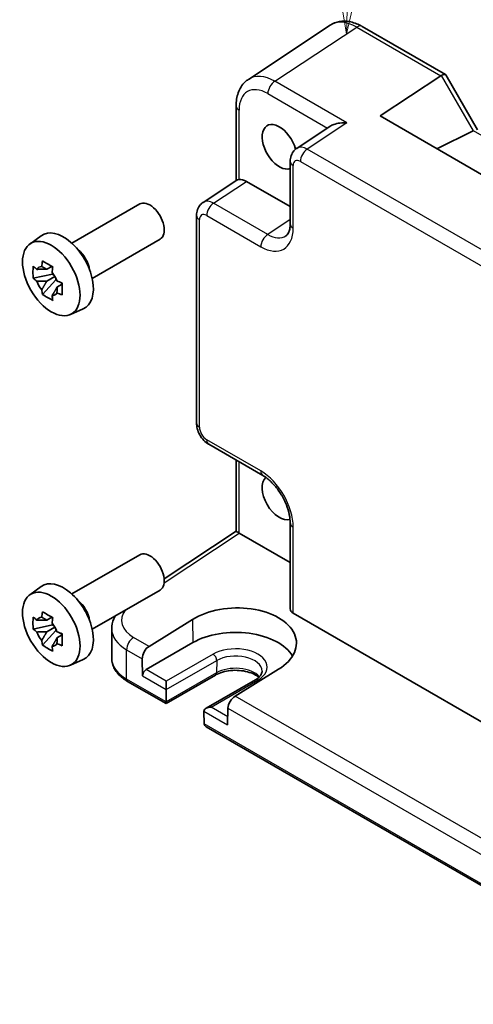
# Model space of a CAD drawing. Units: millimetres. Extents: x 29 to 3382, y 16 to 718.
# Drawn here: x 427 to 472, y 249 to 346 of the extents above; entities that cross this region are included whole.
import ezdxf

# ---------------------------------------------------------------- set-up
doc = ezdxf.new("R2010")
doc.units = ezdxf.units.MM
doc.header["$LTSCALE"] = 2
for name, color, linetype, lineweight in [('Symbol (TK)', 100, 'Continuous', 18), ('Visible (ISO)', 7, 'Continuous', 35), ('Visible Narrow (ISO)', 7, 'Continuous', 25)]:
    doc.layers.add(name, color=color, linetype=linetype, lineweight=lineweight)
doc.styles.add('Note Text (TK2)', font='txt')

# ---------------------------------------------------------------- blocks, each defined once
blk = doc.blocks.new('バルーン1')
at = {"layer": 'Symbol (TK)', "color": 100}
for p, q in [((229.77, 174.671), (229.998, 182.941)), ((229.271, 174.685), (229.702, 172.172)), ((229.77, 174.671), (229.702, 172.172)), ((229.702, 172.172), (230.27, 174.657))]:
    blk.add_line(p, q, dxfattribs=at)
at = {"layer": 'Symbol (TK)'}
blk.add_circle((230.08, 185.934), 3, dxfattribs=at)
at = {"layer": 'Symbol (TK)', "color": 7, "insert": (230.08, 185.911), "char_height": 2, "attachment_point": 5, "style": 'Note Text (TK2)'}
blk.add_mtext('1', dxfattribs=at)

msp = doc.modelspace()

# ---------------------------------------------------------------- linework, layer by layer
at = {"layer": 'Visible (ISO)'}
for p, q in [((457.802, 345.1881), (449.7495, 339.8661)), ((460.9208, 345.0639), (469.1099, 340.3359)), ((462.69, 336.2687), (468.6714, 340.2219)), ((469.1493, 340.2966), (472.2674, 334.8957)), ((448.5416, 337.2439), (448.5416, 329.922)), ((513.7541, 306.7868), (462.69, 336.2687)), ((457.7752, 335.2554), (454.4955, 333.0877)), ((471.8279, 334.8118), (468.2813, 333.0406)), ((453.8571, 331.8065), (453.8571, 325.6652)), ((445.2903, 327.7731), (448.5983, 329.9594)), ((449.565, 329.8371), (453.8571, 327.3591)), ((432.401, 323.7724), (439.0681, 327.6217)), ((444.6519, 306.1025), (444.6519, 326.4919)), ((428.2602, 323.6838), (429.3834, 324.5037)), ((434.401, 320.3083), (441.0681, 324.1576)), ((430.4316, 321.4963), (429.9269, 321.205)), ((430.5032, 321.2397), (430.5032, 321.4573)), ((430.5032, 320.7267), (428.6046, 320.3277)), ((429.5196, 318.7429), (430.8144, 320.1877)), ((429.9269, 320.0346), (430.7331, 320.5001)), ((430.5032, 320.7267), (430.5032, 320.8363)), ((430.6423, 320.6464), (430.5032, 320.7267)), ((430.8144, 320.1877), (430.8144, 320.3483)), ((430.8144, 320.1877), (430.9094, 320.1329)), ((431.4451, 319.7409), (430.9405, 319.4495)), ((431.2587, 319.9312), (431.4472, 319.8224)), ((432.2538, 316.7666), (433.5255, 317.3294)), ((445.8585, 304.0125), (451.177, 300.9419)), ((448.5416, 295.4704), (448.5416, 302.4634)), ((453.8571, 296.2999), (453.8571, 287.844)), ((441.4739, 290.7992), (448.5416, 295.4704)), ((448.8584, 295.2991), (453.8571, 292.4131)), ((432.401, 289.3163), (439.0681, 293.1655)), ((428.2602, 289.2276), (429.3834, 290.0475)), ((434.401, 285.8522), (441.0681, 289.7014)), ((454.1499, 287.4274), (508.5763, 256.0043)), ((430.4316, 287.0402), (429.9269, 286.7488)), ((430.5032, 286.7835), (430.5032, 287.0012)), ((430.5032, 286.2706), (430.5032, 286.3802)), ((439.9852, 284.1684), (444.2486, 286.8064)), ((430.5032, 286.2706), (428.6046, 285.8716)), ((429.5196, 284.2868), (430.8144, 285.7315)), ((429.9269, 285.5785), (430.7331, 286.0439)), ((430.6423, 286.1903), (430.5032, 286.2706)), ((430.8144, 285.7315), (430.8144, 285.8921)), ((430.8144, 285.7315), (430.9094, 285.6767)), ((431.2587, 285.475), (431.4472, 285.3662)), ((436.3167, 282.9967), (436.3167, 285.9115)), ((431.4451, 285.2847), (430.9405, 284.9933)), ((444.2993, 284.5407), (439.7031, 281.8871)), ((432.2538, 282.3105), (433.5255, 282.8733)), ((439.3212, 282.9477), (439.3588, 281.2694)), ((452.7168, 281.9173), (448.4456, 279.2837)), ((441.6573, 278.5485), (437.8847, 280.7266)), ((446.5035, 281.3464), (441.6573, 278.5485)), ((441.6851, 279.9263), (441.6851, 280.7428)), ((450.4341, 280.8792), (445.5879, 278.0813)), ((441.6574, 278.7175), (441.6849, 279.9157)), ((441.6573, 278.5485), (441.6573, 278.707)), ((445.3809, 277.7818), (445.4084, 276.5519)), ((447.7446, 278.0844), (447.7071, 276.4495)), ((492.8288, 249.0046), (445.6157, 276.2631))]:
    msp.add_line(p, q, dxfattribs=at)
for centre, major_axis, ratio, start_param, end_param in [((460.4208, 344.1979), (0.5, 0.866), 0.5773503, 0, 0.0070133), ((452.3718, 335.6059), (-2.554, 4.303), 0.5768722, 0.0279049, 0.0329289), ((469.4028, 339.0121), (-0.7071, 1.2247), 0.5773503, 0, 0.0349066), ((468.4028, 339.5895), (-0.7294, -0.7294), 0.3178372, 3.0566334, 4.01195), ((449.5416, 337.2439), (-1, 0), 0.5773503, 6.2777042, 6.2831853), ((452.796, 333.2381), (1.2, -2.0785), 0.5773503, 1.1422747, 6.1731982), ((470.8279, 335.3892), (1.2287, -0.3305), 0.4867421, 5.7816312, 5.8165378), ((455.5646, 331.397), (-1.0521, 1.7016), 0.576999, 0.010154, 0.0101706), ((454.8571, 331.8065), (-1, 0), 0.5773503, 6.2777232, 6.2831853), ((449.5668, 328.2021), (-1.0012, 1.7342), 0.5766475, 5.4983961, 6.0410461), ((440.0681, 325.8896), (1, -1.7321), 0.5773503, 0, 3.1415927), ((446.3594, 326.0824), (-1.0521, 1.7016), 0.576999, 0.0174427, 0.0224834), ((445.6519, 326.4919), (-1, 0), 0.5773503, 6.2777251, 6.2831853), ((431.5828, 320.9907), (-2.075, 3.594), 0.5773503, 3.0796893, 6.3450887), ((432.7566, 321.6684), (-1, 1.7321), 0.5773503, 4.1050888, 5.3196892), ((429.2541, 322.0548), (2.3177, -1.9337), 0.279812, 4.6653091, 4.8204643), ((429.9504, 320.0482), (-0.7827, 1.3557), 0.5773503, 5.9733026, 6.593068), ((430.3266, 322.674), (0.7128, 3.6595), 0.1834068, 1.784315, 1.9394702), ((431.3401, 322.0888), (0.7128, 3.6595), 0.1834068, 1.784315, 1.9394702), ((429.2541, 320.8845), (2.3177, -1.9337), 0.279812, 4.6653091, 4.8204643), ((429.9504, 320.0482), (0.7827, -1.3557), 0.5773503, 1.2609137, 1.880679), ((429.9504, 320.0482), (-0.7827, 1.3557), 0.5773503, 1.2609137, 1.880679), ((430.3266, 319.027), (-0.5158, 2.974), 0.279812, 1.462721, 1.6178762), ((432.4125, 320.2314), (3.5256, -1.2124), 0.1834068, 4.3437151, 4.4988703), ((429.9504, 320.0482), (0.7827, -1.3557), 0.5773503, 5.9733026, 6.593068), ((431.3401, 318.4419), (-0.5158, 2.974), 0.279812, 1.462721, 1.6178762), ((432.4125, 319.061), (3.5256, -1.2124), 0.1834068, 4.3437151, 4.4988703), ((451.677, 301.8079), (-0.5, -0.866), 0.5773503, 0, 0.0054704), ((452.796, 298.782), (1.2, -2.0785), 0.5773503, 3.2639101, 6.1611289), ((454.8571, 296.2999), (-1, 0), 0.5773503, 6.2777149, 6.2831853), ((452.7962, 298.7817), (1.1998, -2.0782), 0.5773503, 0.0643126, 0.0643182), ((449.5416, 294.9326), (-1, 0.5378), 0.0005268, 0.0002827, 0.7856811), ((448.8592, 294.4816), (-0.5006, 0.8671), 0.5766475, 5.4983961, 5.5320847), ((440.0681, 291.4335), (1, -1.7321), 0.5773503, 0, 3.1415927), ((431.5828, 286.5345), (-2.075, 3.594), 0.5773503, 3.0796893, 6.3450887), ((432.7566, 287.2122), (-1, 1.7321), 0.5773503, 4.1050888, 5.3196892), ((430.3266, 288.2178), (0.7128, 3.6595), 0.1834068, 1.784315, 1.9394702), ((448.4865, 284.3642), (5.9869, 0.1877), 0.5971344, 5.478157, 8.6215786), ((454.8571, 287.8642), (-0.9998, -0.0313), 0.5971344, 6.2644701, 7.0498682), ((429.2541, 287.5987), (2.3177, -1.9337), 0.279812, 4.6653091, 4.8204643), ((429.9504, 285.592), (-0.7827, 1.3557), 0.5773503, 5.9733026, 6.593068), ((431.3401, 287.6327), (0.7128, 3.6595), 0.1834068, 1.784315, 1.9394702), ((429.9504, 285.592), (0.7827, -1.3557), 0.5773503, 1.2609137, 1.880679), ((429.2541, 286.4284), (2.3177, -1.9337), 0.279812, 4.6653091, 4.8204643), ((429.9504, 285.592), (-0.7827, 1.3557), 0.5773503, 1.2609137, 1.880679), ((432.4125, 285.7752), (3.5256, -1.2124), 0.1834068, 4.3437151, 4.4988703), ((441.3167, 285.9921), (4.9995, 0.1245), 0.5932413, 3.1333892, 3.1333994), ((448.4827, 282.1254), (5.9162, 0), 0.5773503, 0.3247436, 2.3561945), ((430.3266, 284.5709), (-0.5158, 2.974), 0.279812, 1.462721, 1.6178762), ((429.9504, 285.592), (0.7827, -1.3557), 0.5773503, 5.9733026, 6.593068), ((432.4125, 284.6049), (3.5256, -1.2124), 0.1834068, 4.3437151, 4.4988703), ((431.3401, 283.9857), (-0.5158, 2.974), 0.279812, 1.462721, 1.6178762), ((440.0283, 283.3559), (0.4798, 0.8776), 0.5922602, 0.8065111, 2.3424009), ((439.7123, 281.4735), (0.2399, 0.4388), 0.5922602, 0.7716046, 2.3424009), ((441.3315, 280.1304), (0.25, -0.433), 0.5773503, 0.7592182, 0.7853982), ((442.011, 278.9216), (-0.2596, -0.4275), 0.562044, 5.5102093, 5.5363893), ((448.4517, 278.4927), (-0.5191, -0.8549), 0.562044, 3.9743196, 5.5102093), ((446.0879, 277.7926), (0.7071, 0), 0.5773503, 1.5707963, 3.1415927), ((445.7343, 277.5885), (-0.25, 0.433), 0.5773503, 0.7853982, 0.8115781), ((445.762, 276.756), (0.2399, 0.4388), 0.5922602, 2.3424009, 2.3685808), ((446.1157, 276.5518), (-0.7071, 0), 0.5773503, 0.0261799, 0.7853982)]:
    msp.add_ellipse(centre, major_axis=major_axis, ratio=ratio, start_param=start_param, end_param=end_param, dxfattribs=at)
for centre in [(430.3807, 320.2966), (430.3807, 285.8405)]:
    msp.add_ellipse(centre, major_axis=(-2.0006, 3.4652), ratio=0.5773503, dxfattribs=at)
for points, knots in [([(457.7998, 345.1865), (458.0664, 345.363), (458.3759, 345.4845), (459.0145, 345.5993), (459.3501, 345.5941), (460.0455, 345.4692), (460.4134, 345.3356), (460.8145, 345.1232), (460.859, 345.0987), (460.9033, 345.0734)], [0, 0, 0, 0, 0.12407617, 0.12407617, 0.24838401, 0.24838401, 0.38875601, 0.38875601, 0.40631744, 0.40631744, 0.40631744, 0.40631744]), ([(448.5419, 337.247), (448.5419, 337.7071), (448.6106, 338.1466), (448.8948, 338.9461), (449.1203, 339.3196), (449.5212, 339.7006), (449.6269, 339.7846), (449.7377, 339.8577)], [0, 0, 0, 0, 0.15802392, 0.15802392, 0.31761425, 0.31761425, 0.36883908, 0.36883908, 0.36883908, 0.36883908]), ([(459.4288, 335.587), (459.2123, 335.6034), (458.9772, 335.6001), (458.5269, 335.5463), (458.3119, 335.4958), (458.0084, 335.3851), (457.8843, 335.3266), (457.7791, 335.2579), (457.7771, 335.2566), (457.7752, 335.2554)], [-0.75845575, -0.75845575, -0.75845575, -0.75845575, -0.69265131, -0.69265131, -0.62684687, -0.62684687, -0.58200477, -0.58200477, -0.58117185, -0.58117185, -0.58117185, -0.58117185]), ([(453.8574, 331.8096), (453.8573, 332.0026), (453.8881, 332.1935), (454.0123, 332.5445), (454.1061, 332.7097), (454.3076, 332.9415), (454.401, 333.0241), (454.5031, 333.0915)], [0, 0, 0, 0, 0.06100506, 0.06100506, 0.12012375, 0.12012375, 0.15921456, 0.15921456, 0.15921456, 0.15921456]), ([(448.8345, 330.0242), (448.7506, 330.014), (448.6827, 329.9996), (448.6214, 329.9731), (448.6091, 329.9665), (448.5984, 329.9594)], [-0.217260319, -0.217260319, -0.217260319, -0.217260319, -0.176017387, -0.176017387, -0.163713351, -0.163713351, -0.163713351, -0.163713351]), ([(444.6522, 326.495), (444.6522, 326.693), (444.6836, 326.889), (444.8125, 327.2476), (444.91, 327.4162), (445.1106, 327.6373), (445.195, 327.71), (445.2856, 327.7697)], [0, 0, 0, 0, 0.06277681, 0.06277681, 0.12279467, 0.12279467, 0.15735189, 0.15735189, 0.15735189, 0.15735189]), ([(453.4385, 324.4814), (453.527, 324.5398), (453.6131, 324.6312), (453.7386, 324.8991), (453.7793, 325.0188), (453.8384, 325.3033), (453.8563, 325.4705), (453.8573, 325.6528)], [0, 0, 0, 0, 0.13344659, 0.13344659, 0.20702073, 0.20702073, 0.28228624, 0.28228624, 0.28228624, 0.28228624]), ([(428.6046, 320.3277), (428.5883, 320.5258), (428.5807, 320.7231), (428.5807, 320.9079), (428.5807, 321.0927), (428.5883, 321.2931), (428.6046, 321.498)], [-0.06790317, -0.06790317, -0.06790317, -0.06790317, 0, 0, 0, 0.06790317, 0.06790317, 0.06790317, 0.06790317]), ([(429.5196, 322.0263), (429.683, 321.9251), (429.85, 321.8255), (430.0101, 321.7331), (430.1701, 321.6407), (430.3475, 321.5415), (430.5331, 321.4412)], [8.73004701, 8.73004701, 8.73004701, 8.73004701, 8.79795017, 8.79795017, 8.79795017, 8.86585334, 8.86585334, 8.86585334, 8.86585334]), ([(431.4481, 319.8563), (431.4422, 319.6454), (431.4394, 319.4422), (431.4394, 319.2574), (431.4394, 319.0726), (431.4422, 318.8781), (431.4481, 318.686)], [-0.06790317, -0.06790317, -0.06790317, -0.06790317, 0, 0, 0, 0.06790317, 0.06790317, 0.06790317, 0.06790317]), ([(430.5331, 318.1578), (430.3475, 318.2461), (430.1701, 318.3398), (430.0101, 318.4322), (429.85, 318.5246), (429.683, 318.6298), (429.5196, 318.7429)], [8.73004701, 8.73004701, 8.73004701, 8.73004701, 8.79795017, 8.79795017, 8.79795017, 8.86585334, 8.86585334, 8.86585334, 8.86585334]), ([(445.8436, 304.0216), (445.6727, 304.1228), (445.5144, 304.2534), (445.2197, 304.5624), (445.0823, 304.7485), (444.8628, 305.1408), (444.7784, 305.3516), (444.6797, 305.7352), (444.6542, 305.9116), (444.6523, 306.0851)], [0.00218084, 0.00218084, 0.00218084, 0.00218084, 0.06486952, 0.06486952, 0.13285157, 0.13285157, 0.19971033, 0.19971033, 0.25461622, 0.25461622, 0.25461622, 0.25461622]), ([(453.8574, 296.3031), (453.8574, 296.5493), (453.8272, 296.8296), (453.7049, 297.4232), (453.609, 297.7448), (453.3498, 298.4024), (453.1777, 298.7464), (452.791, 299.3765), (452.5744, 299.6721), (452.1062, 300.2137), (451.8466, 300.4628), (451.4529, 300.769), (451.3135, 300.8635), (451.1799, 300.9406)], [0, 0, 0, 0, 0.10082145, 0.10082145, 0.20616907, 0.20616907, 0.31903182, 0.31903182, 0.42816273, 0.42816273, 0.54382134, 0.54382134, 0.60721513, 0.60721513, 0.60721513, 0.60721513]), ([(429.5196, 287.5702), (429.683, 287.469), (429.85, 287.3693), (430.0101, 287.2769), (430.1701, 287.1845), (430.3475, 287.0853), (430.5331, 286.985)], [8.73004701, 8.73004701, 8.73004701, 8.73004701, 8.79795017, 8.79795017, 8.79795017, 8.86585334, 8.86585334, 8.86585334, 8.86585334]), ([(428.6046, 285.8716), (428.5883, 286.0697), (428.5807, 286.2669), (428.5807, 286.4517), (428.5807, 286.6365), (428.5883, 286.837), (428.6046, 287.0419)], [-0.06790317, -0.06790317, -0.06790317, -0.06790317, 0, 0, 0, 0.06790317, 0.06790317, 0.06790317, 0.06790317]), ([(436.3192, 285.892), (436.3189, 286.2209), (436.389, 286.554), (436.5564, 286.9613), (436.6033, 287.0588), (436.6557, 287.1539)], [0, 0, 0, 0, 0.12636341, 0.12636341, 0.16716444, 0.16716444, 0.16716444, 0.16716444]), ([(431.4481, 285.4002), (431.4422, 285.1893), (431.4394, 284.9861), (431.4394, 284.8013), (431.4394, 284.6164), (431.4422, 284.422), (431.4481, 284.2299)], [-0.06790317, -0.06790317, -0.06790317, -0.06790317, 0, 0, 0, 0.06790317, 0.06790317, 0.06790317, 0.06790317]), ([(430.5331, 283.7016), (430.3475, 283.79), (430.1701, 283.8836), (430.0101, 283.976), (429.85, 284.0684), (429.683, 284.1736), (429.5196, 284.2868)], [8.73004701, 8.73004701, 8.73004701, 8.73004701, 8.79795017, 8.79795017, 8.79795017, 8.86585334, 8.86585334, 8.86585334, 8.86585334]), ([(436.3167, 282.9967), (436.3167, 282.8154), (436.3416, 282.6341), (436.4382, 282.282), (436.5097, 282.1112), (436.6927, 281.7861), (436.804, 281.6317), (437.0605, 281.3411), (437.2055, 281.2049), (437.5245, 280.9514), (437.6985, 280.8341), (437.8847, 280.7266)], [3.92699082, 3.92699082, 3.92699082, 3.92699082, 4.08407045, 4.08407045, 4.24115008, 4.24115008, 4.39822972, 4.39822972, 4.55530935, 4.55530935, 4.71238898, 4.71238898, 4.71238898, 4.71238898]), ([(450.7767, 281.1256), (450.6893, 281.2011), (450.5845, 281.2754), (450.2862, 281.4481), (450.0741, 281.5406), (449.5988, 281.6898), (449.335, 281.7458), (448.783, 281.8116), (448.4946, 281.8207), (447.9268, 281.7895), (447.6475, 281.749), (447.1315, 281.625), (446.8945, 281.5419), (446.6243, 281.413), (446.5621, 281.3803), (446.5035, 281.3464)], [1.374698, 1.374698, 1.374698, 1.374698, 1.5694137, 1.5694137, 1.8582452, 1.8582452, 2.1525653, 2.1525653, 2.4512153, 2.4512153, 2.7505717, 2.7505717, 3.0467794, 3.0467794, 3.1415927, 3.1415927, 3.1415927, 3.1415927]), ([(451.0957, 281.7344), (451.0973, 281.6845), (451.0921, 281.6348), (451.0663, 281.5307), (451.0454, 281.4762), (450.9834, 281.3616), (450.9421, 281.3016), (450.8362, 281.1794), (450.7716, 281.1172), (450.6195, 280.9954), (450.532, 280.9357), (450.4341, 280.8792)], [5.47926984, 5.47926984, 5.47926984, 5.47926984, 5.64005294, 5.64005294, 5.80083603, 5.80083603, 5.96161912, 5.96161912, 6.12240221, 6.12240221, 6.28318531, 6.28318531, 6.28318531, 6.28318531])]:
    msp.add_open_spline(points, degree=3, knots=knots, dxfattribs=at)
for points, weights in [([(429.9269, 321.205), (429.575, 321.2184), (428.9662, 321.2015)], [1.35956394726, 1.22656475141, 1.03074466748]), ([(429.4436, 321.4771), (429.7627, 321.3267), (429.9269, 321.205)], [1.03074466748, 1.22656475141, 1.35956394726]), ([(428.9662, 320.0312), (429.575, 320.0481), (429.9269, 320.0346)], [1.03074466748, 1.22656475141, 1.35956394726]), ([(429.9269, 320.0346), (429.7627, 319.7232), (429.4436, 319.2044)], [1.35956394726, 1.22656475141, 1.03074466748]), ([(430.4571, 318.6192), (430.7762, 319.138), (430.9405, 319.4495)], [1.03074466748, 1.22656475141, 1.35956394726]), ([(430.9405, 319.4495), (430.9638, 319.2463), (430.9345, 318.8948)], [1.35956394726, 1.22656475141, 1.03074466748]), ([(429.9269, 286.7488), (429.575, 286.7623), (428.9662, 286.7454)], [1.35956394726, 1.22656475141, 1.03074466748]), ([(429.4436, 287.021), (429.7627, 286.8706), (429.9269, 286.7488)], [1.03074466748, 1.22656475141, 1.35956394726]), ([(428.9662, 285.5751), (429.575, 285.592), (429.9269, 285.5785)], [1.03074466748, 1.22656475141, 1.35956394726]), ([(429.9269, 285.5785), (429.7627, 285.267), (429.4436, 284.7482)], [1.35956394726, 1.22656475141, 1.03074466748]), ([(430.4571, 284.163), (430.7762, 284.6818), (430.9405, 284.9933)], [1.03074466748, 1.22656475141, 1.35956394726]), ([(430.9405, 284.9933), (430.9638, 284.7902), (430.9345, 284.4387)], [1.35956394726, 1.22656475141, 1.03074466748])]:
    msp.add_rational_spline(points, weights, degree=2, dxfattribs=at)
at = {"layer": 'Visible Narrow (ISO)'}
for p, q in [((452.3437, 339.6776), (460.3961, 344.9996)), ((460.3961, 344.9996), (468.6714, 340.2219)), ((459.4288, 335.587), (452.3437, 339.6776)), ((468.6957, 340.2369), (471.8279, 334.8118)), ((451.6612, 338.4676), (457.5187, 335.0858)), ((448.8345, 330.0242), (448.8345, 336.8356)), ((459.4288, 335.587), (455.5391, 333.0162)), ((471.8528, 334.8249), (517.0852, 308.71)), ((508.5521, 302.4091), (455.5391, 333.0162)), ((454.8566, 331.8062), (507.8697, 301.1991)), ((454.1499, 325.257), (454.1499, 331.3982)), ((446.3339, 327.7016), (449.565, 329.8371)), ((451.6523, 324.631), (446.3339, 327.7016)), ((444.9448, 305.6943), (444.9448, 326.0836)), ((445.6514, 326.4916), (450.9699, 323.421)), ((453.8571, 326.0881), (451.6523, 324.631)), ((450.9699, 301.3996), (445.6514, 304.4703)), ((448.8345, 295.3124), (448.8345, 302.2943)), ((441.4709, 290.4166), (448.8584, 295.2991)), ((454.1499, 287.4274), (454.1499, 295.8917)), ((444.2486, 286.8064), (444.2993, 284.5407)), ((439.9852, 284.1684), (438.4636, 285.0468)), ((437.7811, 283.8368), (439.3212, 282.9477)), ((437.7811, 280.9555), (437.7811, 283.8368)), ((446.2813, 283.3964), (441.6851, 280.7428)), ((441.6849, 279.9157), (446.6347, 282.7734)), ((446.6347, 282.7734), (446.6069, 281.5647)), ((441.6851, 280.7428), (439.7031, 281.8871)), ((446.6069, 281.5647), (441.6573, 278.707)), ((441.6574, 278.7175), (437.7811, 280.9555)), ((439.3588, 281.2694), (441.6851, 279.9263)), ((446.0879, 278.2008), (450.6841, 280.8544)), ((494.783, 252.5308), (448.4456, 279.2837)), ((445.3808, 277.7926), (447.7071, 276.4495)), ((447.7256, 277.2553), (446.0879, 278.2008)), ((447.7446, 278.0844), (493.5366, 251.6464)), ((492.7968, 249.1922), (445.4084, 276.5519))]:
    msp.add_line(p, q, dxfattribs=at)
for centre, major_axis, ratio, start_param, end_param in [((460.4243, 340.9279), (-2.554, 4.303), 0.5768722, 5.4914369, 6.3110902), ((460.4208, 344.1979), (0.5, 0.866), 0.5773503, 0.0070133, 0.8203047), ((452.3718, 335.6059), (-2.554, 4.303), 0.5768722, 5.4914369, 6.3110902), ((452.3683, 338.8759), (-0.5, -0.866), 0.5773503, 3.9618974, 5.4977871), ((451.6647, 335.1977), (-2.0024, 3.4683), 0.5766475, 5.4983961, 7.0679745), ((449.5416, 337.2439), (-1, 0), 0.5773503, 0, 0.7853982), ((455.5646, 331.397), (-1.0521, 1.7016), 0.576999, 5.4809747, 6.2933393), ((455.5637, 332.2145), (-0.5, -0.866), 0.5773503, 3.9618974, 5.4977871), ((454.8571, 331.8065), (-1, 0), 0.5773503, 0, 0.7853982), ((454.8575, 330.9887), (-0.5006, 0.8671), 0.5766475, 5.4983961, 7.0679745), ((446.3594, 326.0824), (-1.0521, 1.7016), 0.576999, 5.4809747, 6.300628), ((446.3585, 326.8999), (-0.5, -0.866), 0.5773503, 3.9618974, 5.4977871), ((445.6519, 326.4919), (-1, 0), 0.5773503, 0, 0.7853982), ((445.6523, 325.6741), (-0.5006, 0.8671), 0.5766475, 5.4983961, 7.0679745), ((450.966, 327.0997), (2.2527, -3.9019), 0.5766475, 5.4983961, 7.0679745), ((454.8571, 325.6652), (-1, 0), 0.5773503, 0, 0.7853982), ((451.677, 323.8292), (-0.5, -0.866), 0.5773503, 3.9618974, 5.4977871), ((451.6731, 327.5079), (1.7011, -3.0669), 0.5761332, 5.5083011, 6.3207517), ((445.6519, 306.1025), (-1, 0), 0.5773503, 0, 0.7853982), ((445.6523, 305.2868), (-0.5, 0.866), 0.5780539, 0.7860072, 2.3555855), ((446.3585, 304.8785), (-0.5, -0.866), 0.5773503, 5.4977871, 6.2831853), ((451.677, 301.8079), (-0.5, -0.866), 0.5773503, 5.4977871, 6.2831853), ((450.966, 297.7254), (-2.25, 3.8971), 0.5780539, 3.9275998, 5.4971782), ((454.8571, 296.2999), (-1, 0), 0.5773503, 0, 0.7853982), ((441.292, 286.7939), (-3.9993, -0.1254), 0.5971344, 5.8225356, 7.0498682), ((441.3167, 285.9921), (4.9995, 0.1245), 0.5932413, 3.1333994, 3.9122239), ((438.4882, 284.2451), (0.5, 0.866), 0.5773503, 0.8203047, 2.3561945), ((448.4827, 282.1254), (3.1133, 0), 0.5773503, 5.4977871, 8.6393798), ((446.2813, 282.9882), (0.25, -0.433), 0.5773503, 0.7592182, 2.3561945), ((441.3167, 282.9967), (-5, 0), 0.5773503, 0, 0.7853982), ((448.4827, 281.7065), (2.6134, 0), 0.5773503, 0.0185173, 2.3561945), ((446.2535, 281.7795), (0.25, -0.433), 0.5773503, 0, 0.7592182), ((448.4827, 280.4817), (-2.6527, 0), 0.5773503, 3.6190914, 5.4977871), ((438.1347, 281.1596), (-0.25, -0.433), 0.5773503, 5.4977871, 6.2831853), ((450.6841, 280.4462), (-0.25, 0.433), 0.5773503, 5.4977871, 6.2831853)]:
    msp.add_ellipse(centre, major_axis=major_axis, ratio=ratio, start_param=start_param, end_param=end_param, dxfattribs=at)

# ---------------------------------------------------------------- block references
at = {"layer": 'Symbol (TK)', "xscale": 2, "yscale": 2, "zscale": 2}
msp.add_blockref('バルーン1', (0, 0), dxfattribs=at)

doc.saveas('drawing.dxf')
